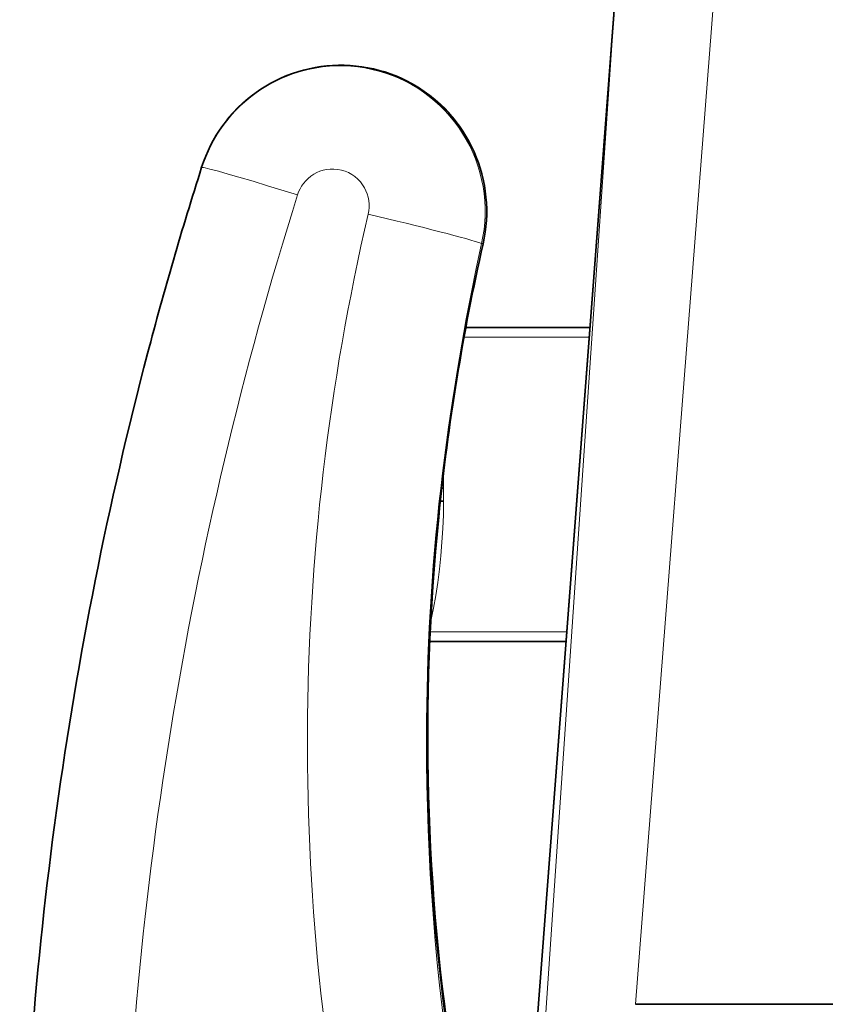
# Model space of a CAD drawing. Units: inches. Extents: x 253 to 599, y 54 to 157.
# Drawn here: x 542 to 543, y 132 to 132 of the extents above; entities that cross this region are included whole.
import ezdxf

# ---------------------------------------------------------------- set-up
doc = ezdxf.new("R2010")
doc.units = ezdxf.units.IN
doc.header["$LTSCALE"] = 20
doc.header["$MEASUREMENT"] = 0
doc.layers.add('FURN', color=90, linetype='Continuous')
doc.layers.add('mobica fur', color=56, linetype='Continuous', lineweight=5)

# ---------------------------------------------------------------- blocks, each defined once
blk = doc.blocks.new('RATAN CHAIR')
at = {"layer": 'FURN', "lineweight": 13, "ltscale": 0.0009993528361872}
blk.add_line((2242.658990112872, 868.8895958833542), (2242.659001038165, 868.8895574312061), dxfattribs=at)
at = {"layer": 'FURN', "lineweight": 13}
for p, q in [((2242.753636292069, 868.815180111872), (2242.753641785233, 868.8430256929256)), ((2242.693635376543, 868.8105936860907), (2242.693640442462, 868.8361287202698)), ((2242.829582764235, 868.801193295466), (2242.622819519612, 868.7850856294507))]:
    blk.add_line(p, q, dxfattribs=at)
at = {"layer": 'FURN', "lineweight": 35}
for p, q in [((2242.755636292069, 868.8153330659734), (2242.755641785233, 868.843116757379)), ((2242.691635315509, 868.8104406099188), (2242.691640320391, 868.8357606172424)), ((2242.62004063406, 868.8050275221665), (2242.833011597243, 868.8212481050356)), ((2242.829582764235, 868.3784755525559), (2242.829582764235, 868.801193295466))]:
    blk.add_line(p, q, dxfattribs=at)
at = {"layer": 'FURN', "lineweight": 35, "ltscale": 0.0094605527072291}
blk.add_line((2242.724398377031, 868.8406580171445), (2242.724396607012, 868.8402795991759), dxfattribs=at)
at = {"layer": 'FURN', "lineweight": 13, "ltscale": 0.065237427899884}
blk.add_line((2242.727006104082, 868.8402800874571), (2242.724396607012, 868.8402795991759), dxfattribs=at)
at = {"layer": 'FURN', "lineweight": 35, "ltscale": 0.0166597348503135}
blk.add_line((2242.727002930254, 868.840946469293), (2242.727006104082, 868.8402800874571), dxfattribs=at)
at = {"layer": 'FURN', "lineweight": 35}
blk.add_lwpolyline([(2242.658990112872, 868.8895958833542), (2242.657855408283, 868.8892093477098), (2242.65673724422, 868.8887777070848), (2242.655637390704, 868.8883016939013), (2242.654557617755, 868.8877821016163), (2242.653499695392, 868.8872197847215), (2242.652465210529, 868.8866155366748), (2242.651455811115, 868.8859703950733), (2242.650473206134, 868.8852853975148), (2242.649518860432, 868.8845615815967), (2242.648594299884, 868.8838002290578), (2242.647701111408, 868.8830024385303), (2242.646840637775, 868.8821695527882), (2242.646014282795, 868.8813028535697), (2242.645223450275, 868.8804037446828), (2242.644469299884, 868.8794737520067), (2242.643753113361, 868.8785142793507), (2242.643076050373, 868.8775267915579), (2242.642439270587, 868.876513119683), (2242.641843628498, 868.8754745454642), (2242.641290283771, 868.8744130830619), (2242.6407800909, 868.8733301362842), (2242.640313843342, 868.8722277192923), (2242.639892273517, 868.8711074189994), (2242.639516174885, 868.8699711274955), (2242.639186157795, 868.8688207368706), (2242.638902649494, 868.867658017144), (2242.638666260333, 868.8664847993706), (2242.63847729549, 868.8653031587454), (2242.638336121174, 868.8641147432184), (2242.63824292049, 868.8629216890191), (2242.63819793758, 868.861725888238), (2242.638201172443, 868.8605292329645), (2242.638252686115, 868.8593335542536), (2242.638352356525, 868.8581409273006), (2242.638500122639, 868.8569533052303), (2242.638695679279, 868.8557725801326), (2242.638938782306, 868.8546005830623), (2242.639229004474, 868.8534392671443), (2242.639565857501, 868.8522906465387), (2242.639948853107, 868.8511564302304), (2242.640377319904, 868.8500386323786), (2242.640850586505, 868.8489390230038), (2242.64136792049, 868.8478593110898), (2242.641928345295, 868.8468014497618), (2242.642531067463, 868.8457670259336), (2242.643174988361, 868.8447577485899), (2242.643859070392, 868.8437753267148), (2242.644582275959, 868.8428212861875), (2242.645343323323, 868.8418971528868), (2242.646141052814, 868.8410044526917), (2242.646974060627, 868.8401445894102), (2242.647841126057, 868.8393189058166), (2242.648740723224, 868.8385288667541), (2242.649671448322, 868.8377755098205), (2242.65063177547, 868.8370602998593), (2242.651620239826, 868.8363841523986), (2242.652635071368, 868.8357482271056), (2242.653674805255, 868.8351536226137), (2242.654737610431, 868.8346011323792), (2242.655822022053, 868.8340917329652), (2242.656926025958, 868.8336262788637), (2242.658048096271, 868.8332053804262), (2242.659186218829, 868.8328298921449), (2242.660338745686, 868.8325002412658), (2242.661503723712, 868.8322170381409), (2242.662679321857, 868.8319807710511), (2242.663863586993, 868.8317918062073), (2242.665054688067, 868.8316504487854), (2242.666250549884, 868.8315569429262), (2242.667449463458, 868.8315114106996), (2242.66864929256, 868.831513974176), (2242.669848267169, 868.8315646333556), (2242.671044312091, 868.8316632661681), (2242.672235657305, 868.8318098726137), (2242.673420227618, 868.8320040254456), (2242.674596314044, 868.8322456025942)], dxfattribs=at)
at = {"layer": 'FURN', "lineweight": 13}
for points in [[(2242.674516663165, 868.832554196344), (2242.673083191485, 868.8322685518127), (2242.671637695881, 868.8320534028869), (2242.670183594317, 868.8319092378478), (2242.668724365802, 868.8318363618712), (2242.667263550372, 868.8318349580626), (2242.665804688067, 868.8319049653868), (2242.664351318927, 868.8320462617737), (2242.662906860919, 868.8322584199768), (2242.661474915118, 868.8325409517149), (2242.660058777423, 868.8328931856018), (2242.658662048908, 868.8333142061098), (2242.657288696856, 868.8338027925354), (2242.655941284747, 868.8343578462462), (2242.654623108478, 868.8349782075744), (2242.653337219806, 868.8356622285705), (2242.65208679256, 868.8364083223206), (2242.650874817462, 868.837214718805), (2242.649704163166, 868.8380794648987), (2242.648577637286, 868.8390005464416), (2242.647498047443, 868.8399756440978), (2242.646467957111, 868.8410024995665), (2242.645489807697, 868.8420786104064), (2242.64456750545, 868.843199643121), (2242.643701538653, 868.844364438043), (2242.642894104572, 868.8455703706601), (2242.642147095295, 868.846814511285), (2242.641462402912, 868.848093747125), (2242.640841553303, 868.8494050874568), (2242.640286133381, 868.8507453584531), (2242.63979748592, 868.8521112642147), (2242.639376831623, 868.8534996309137), (2242.639025086017, 868.8549069185117), (2242.638743164631, 868.8563298921443), (2242.638531738849, 868.857765316949), (2242.638391296955, 868.8592095308162), (2242.638322144123, 868.8606588716364), (2242.638324585529, 868.8621100435112), (2242.638398438068, 868.8635593843318), (2242.638543640705, 868.8650034761284), (2242.638759766193, 868.8664388398979), (2242.639046265217, 868.8678619966362), (2242.639402466388, 868.8692695894098), (2242.639827454181, 868.8706581392144), (2242.640320313068, 868.8720243501518), (2242.640880676838, 868.873367062554), (2242.641506470295, 868.8746807832573), (2242.64219616756, 868.8759623994679), (2242.642948181721, 868.8772087983934), (2242.64376055965, 868.8784169893116), (2242.644631409261, 868.8795840425344), (2242.645558655353, 868.8807072114796), (2242.64653991756, 868.8817836274951), (2242.647572998615, 868.88281091021), (2242.648655274005, 868.8837864351123), (2242.649784180255, 868.8847079439014), (2242.650987549396, 868.8855945405811), (2242.652234009357, 868.8864197358936), (2242.653520569415, 868.8871814546436), (2242.654843933673, 868.8878777437061), (2242.656200684161, 868.8885068940965), (2242.657587586017, 868.889067257866), (2242.659001038165, 868.8895574312061)], [(2242.659001038165, 868.8895574312061), (2242.659047363849, 868.8892098970264), (2242.659118652911, 868.8888570527879), (2242.659341003985, 868.8879196138232), (2242.659796387286, 868.8861935396046), (2242.660358032794, 868.884184323296), (2242.660986633869, 868.8820085420459), (2242.66184082088, 868.8791240205617), (2242.662738281818, 868.8761539888233), (2242.664624024005, 868.8700566987845)], [(2242.668568298908, 868.8556565523006), (2242.667879211993, 868.8555292329645), (2242.667181519122, 868.8554658784724), (2242.666481140704, 868.8554668550349), (2242.66578424129, 868.8555322847225), (2242.665096741291, 868.8556616792537), (2242.664424500079, 868.8558536958552), (2242.663773377032, 868.8561068696832), (2242.663148987384, 868.8564190034723), (2242.662556702228, 868.8567874116754), (2242.661945007892, 868.8572567720271), (2242.661385437579, 868.8577861299373), (2242.6608839117, 868.8583698091362), (2242.660445801349, 868.8590016450738), (2242.660075623126, 868.8596749849174), (2242.659777344318, 868.8603827485895), (2242.659553955645, 868.8611174898006), (2242.659407959552, 868.861871640191), (2242.659340881916, 868.8626370210505), (2242.659353516193, 868.8634057588432), (2242.659445679279, 868.8641696138238), (2242.659596253009, 868.8648473481987), (2242.65980944881, 868.8655086030817), (2242.660083374591, 868.8661475801323), (2242.660415711017, 868.8667588472223), (2242.6608035284, 868.8673372163628), (2242.661243530841, 868.8678776216362), (2242.661731873126, 868.8683755464406), (2242.6622644659, 868.8688265962454), (2242.662836548419, 868.8692269868706), (2242.663407410235, 868.8695547456597), (2242.664004822345, 868.8698320283742), (2242.664624024005, 868.8700566987845)], [(2242.751417847244, 868.842918698297), (2242.750153870195, 868.8426383638243), (2242.748871216386, 868.8423748750548), (2242.746255982011, 868.8418971528868), (2242.743583374589, 868.8414835786681), (2242.740890259355, 868.8411358003477), (2242.738159180253, 868.8408480806212), (2242.735398193925, 868.8406193208556), (2242.732614502519, 868.8404487886287), (2242.729814941972, 868.8403358125548), (2242.727006104082, 868.8402800874571)], [(2242.674516663165, 868.832554196344), (2242.679632080645, 868.8336489229065), (2242.684759461016, 868.8346845064026), (2242.689898010821, 868.8356614961486), (2242.695047058672, 868.8365802583558), (2242.700205750079, 868.8374411592345), (2242.705373352617, 868.8382448091368), (2242.709513367266, 868.8388467988827), (2242.713658203692, 868.8394127778868), (2242.717807556719, 868.8399429292541), (2242.720922241777, 868.8403173189024), (2242.724039185137, 868.8406719331603), (2242.730279053301, 868.8413224458556)]]:
    blk.add_lwpolyline(points, dxfattribs=at)
at = {"layer": 'FURN', "lineweight": 35}
for centre, radius, start, end in [((2242.890723267164, 868.1625406770728), 0.7630913217302436, 104.7115537877043, 107.6785606375561), ((2242.774786377518, 868.4004457521402), 0.4430844339709887, 81.06760403883116, 95.76604820583219)]:
    blk.add_arc(centre, radius, start, end, dxfattribs=at)
at = {"layer": 'FURN', "lineweight": 13}
for centre, radius, start, end in [((2242.77694915828, 868.3963697633711), 0.4473928802703784, 77.32901805542518, 95.98773565653171), ((2242.774788818924, 868.4005121889081), 0.4430520581676833, 81.06127929069577, 95.7657408424012), ((2242.725661255449, 868.9773787202664), 0.1371049388628462, 268.3041913093413, 269.4715047688672), ((2242.679037048907, 868.8335378999573), 0.0046255358956536, 192.2769731575054, 196.2259153234012)]:
    blk.add_arc(centre, radius, start, end, dxfattribs=at)
at = {"layer": 'FURN', "lineweight": 35}
for centre, major_axis, ratio, start_param, end_param in [((2242.897486816968, 868.108899838451), (-0.0163894653316437, -0.8175007934377001), 0.9839229222629576, 3.177774019534252, 3.413903310240978), ((2243.686470459528, 865.9634155855721), (1.069641479466892, -2.851561523370067), 0.3798205189593871, 3.041617606795401, 3.089569278800618)]:
    blk.add_ellipse(centre, major_axis=major_axis, ratio=ratio, start_param=start_param, end_param=end_param, dxfattribs=at)
at = {"layer": 'FURN', "lineweight": 13}
for centre, major_axis, ratio, start_param, end_param in [((2242.897383423414, 868.1112767610582), (-0.0272502441399806, -0.7941806640437203), 0.9886728205882191, 3.191959966269397, 3.47705941622193), ((2242.62016467342, 868.655285550108), (0.3753431396395618, 0.1949199218703908), 0.4771342747145357, 1.128051361624995, 1.227305627012436), ((2242.775125122635, 868.3890215272872), (-0.1231054382295108, -0.4630953369031121), 0.9949090663375396, 3.181085958227683, 3.628023732382826), ((2242.669728088946, 868.8538045015193), (0.0051253051756601, -0.0219084777826851), 0.0315744768012344, 4.620367766212535, 6.029955563452572)]:
    blk.add_ellipse(centre, major_axis=major_axis, ratio=ratio, start_param=start_param, end_param=end_param, dxfattribs=at)
blk = doc.blocks.new('chair')
at = {"layer": 'mobica fur', "lineweight": 35, "extrusion": (0, 0, -1)}
for p, q in [((1402.986420929401, 50.21155920060644), (1402.986421173478, 49.78871446240385)), ((1402.776816093666, 49.78487896281337), (1402.989851048175, 49.76865362983307)), ((1402.848432287126, 49.77946429016873), (1402.848437308131, 49.75413667606611)), ((1402.912452494052, 49.77457040124861), (1402.912458004909, 49.74677836291002))]:
    blk.add_line(p, q, dxfattribs=at)
at = {"layer": 'mobica fur', "lineweight": 13, "extrusion": (0, 0, -1)}
for p, q in [((1402.986421173478, 49.78871446240385), (1402.779595802553, 49.80482684819157)), ((1402.850432949119, 49.77931116916363), (1402.850438031303, 49.75376846360595)), ((1402.910451893113, 49.7747234001466), (1402.910457404005, 49.74686945356683))]:
    blk.add_line(p, q, dxfattribs=at)
at = {"layer": 'mobica fur', "lineweight": 13, "ltscale": 0.065237427899884, "extrusion": (0, 0, -1)}
blk.add_line((1402.883813719224, 49.74961586850631), (1402.881203438193, 49.74961635542749), dxfattribs=at)
at = {"layer": 'mobica fur', "lineweight": 35, "ltscale": 0.0094605527072291, "extrusion": (0, 0, -1)}
blk.add_line((1402.881205208963, 49.74923782377334), (1402.881203438193, 49.74961635542749), dxfattribs=at)
at = {"layer": 'mobica fur', "lineweight": 35, "ltscale": 0.0166597348503135, "extrusion": (0, 0, -1)}
blk.add_line((1402.883810544827, 49.74894928647021), (1402.883813719224, 49.74961586850631), dxfattribs=at)
at = {"layer": 'mobica fur', "lineweight": 13, "ltscale": 0.0009993528361872, "extrusion": (0, 0, -1)}
blk.add_line((1402.815777322734, 49.70028521760207), (1402.815788251287, 49.70032368130865), dxfattribs=at)
at = {"layer": 'mobica fur', "ltscale": 3, "extrusion": (0, 0, -1)}
for points in [[(-1402.672445442205, 49.93956115318406), (-1402.735915555629, 49.81238894832285, -0.2640726999119213), (-1402.776867682527, 49.78487894730713), (-1403.041938181502, 49.76679544024054, -0.3636893088878414), (-1403.110374994599, 49.81664338872488), (-1403.110375182038, 50.18363043264819, -0.3230203370322338), (-1403.037869673522, 50.23375388887524), (-1402.774952769282, 50.21521470665934, -0.2769722364611757), (-1402.735915303881, 50.18788448493044), (-1402.672445478844, 50.06071214444054, -0.1162716331872997), (-1402.667174983399, 50.0383447476944), (-1402.667175031787, 49.9619285965868, -0.1162225941482644), (-1402.672445442205, 49.93956115318406, 0.2356280078513333)], [(-1402.815777322734, 49.70028521760207, -0.0727553283839786), (-1403.041623127617, 49.66342808701648, -1.122607807917918), (-1403.03192588613, 49.75769298180154, 0.1150369663161052), (-1402.831388120963, 49.75765304162948, -0.9626096979174016), (-1402.815777322734, 49.70028521760207, -0.6208275914669577)]]:
    blk.add_lwpolyline(points, format="xyb", dxfattribs=at)
at = {"layer": 'mobica fur', "lineweight": 35, "extrusion": (0, 0, -1)}
blk.add_lwpolyline([(-1402.815777322734, 49.70028521760207), (-1402.814642277027, 49.70067186871665), (-1402.81352377679, 49.70110363837196), (-1402.812423592575, 49.70157979392695), (-1402.811343494934, 49.70209954168746), (-1402.810285254419, 49.70266202690578), (-1402.809250458422, 49.70326645588699), (-1402.808240755386, 49.70391179072277), (-1402.807257854809, 49.70459699350479), (-1402.806303221979, 49.70532102632478), (-1402.80537838323, 49.70608260705976), (-1402.804484925956, 49.70688063674839), (-1402.803624193334, 49.70771377221376), (-1402.802797589595, 49.70858073133414), (-1402.80200651897, 49.70948010987988), (-1402.801252141476, 49.71041038151415), (-1402.800535739238, 49.71137014200704), (-1402.799858472273, 49.71235792607555), (-1402.799221500596, 49.71337190211602), (-1402.798625678961, 49.71441078800532), (-1402.798072167383, 49.71547256897861), (-1402.797561820611, 49.71655584080685), (-1402.797095432344, 49.71765858872402), (-1402.796673735221, 49.71877922534054), (-1402.796297522944, 49.71991585799842), (-1402.795967406044, 49.7210665940398), (-1402.795683811898, 49.72222966291366), (-1402.795447351043, 49.72340323301529), (-1402.795258328747, 49.72458522852671), (-1402.795117111333, 49.72577400100289), (-1402.79502388196, 49.72696741357251), (-1402.794978884846, 49.72816357357701), (-1402.794982119989, 49.72936058835839), (-1402.795033648447, 49.7305566263118), (-1402.795133348112, 49.731749611618), (-1402.795281157933, 49.732937590566), (-1402.795476772641, 49.7341186704968), (-1402.795719948026, 49.73529101980557), (-1402.796010256713, 49.73645268478052), (-1402.796347210277, 49.73760165065562), (-1402.79673032029, 49.73873620793285), (-1402.797158915164, 49.73985434184735), (-1402.797632323311, 49.7409542818462), (-1402.798149812093, 49.74203431843242), (-1402.798710404654, 49.7430924978926), (-1402.799313307298, 49.74412723283641), (-1402.799957421063, 49.74513681376465), (-1402.800641708043, 49.74611953117989), (-1402.801365130328, 49.74707385874297), (-1402.802126405797, 49.74799827011657), (-1402.802924374431, 49.74889123896236), (-1402.803757632005, 49.74975136104979), (-1402.804624957447, 49.75057729320065), (-1402.805524824419, 49.75136757013067), (-1402.806455828697, 49.75212115392958), (-1402.807416443939, 49.75283657931271), (-1402.808405204864, 49.75351293047621), (-1402.80942034092, 49.75414904740362), (-1402.810460386827, 49.7547438311303), (-1402.811523510978, 49.75529648796075), (-1402.812608248091, 49.75580604103754), (-1402.813712583399, 49.75627163561097), (-1402.814834990567, 49.75669266114508), (-1402.815973454829, 49.75706826288976), (-1402.817126327745, 49.75739801347007), (-1402.818291655597, 49.75768130234911), (-1402.819467606786, 49.75791764109837), (-1402.820652227596, 49.75810666339589), (-1402.821843686426, 49.7582480639729), (-1402.823039907456, 49.75834159861412), (-1402.824239181189, 49.75838714521203), (-1402.825439370752, 49.75838458165825), (-1402.826638705593, 49.75833390795185), (-1402.827835109895, 49.75823524619793), (-1402.829026813104, 49.75808859639596), (-1402.830211739405, 49.75789438591949), (-1402.831388179297, 49.75765273687395)], dxfattribs=at)
at = {"layer": 'mobica fur', "lineweight": 13, "extrusion": (0, 0, -1)}
for points in [[(-1402.831308504667, 49.7573440503686), (-1402.82987460217, 49.7576297798872), (-1402.828428672178, 49.75784499261476), (-1402.826974133681, 49.75798920012517), (-1402.825514466734, 49.75806209715287), (-1402.824053212436, 49.75806350053972), (-1402.822593911892, 49.75799347134134), (-1402.821140106204, 49.7578521316662), (-1402.819695214367, 49.75763990889121), (-1402.818262838536, 49.7573572914464), (-1402.8168462756, 49.75700495092178), (-1402.815449127714, 49.75658380312186), (-1402.814075363354, 49.75609506911937), (-1402.812727546768, 49.75553984787814), (-1402.811408974843, 49.75491929941631), (-1402.810122700253, 49.75423507218022), (-1402.808871897776, 49.75348875356244), (-1402.807659559036, 49.75268211411603), (-1402.806488553544, 49.75181710755427), (-1402.805361689759, 49.75089574864415), (-1402.804281776142, 49.74992035742039), (-1402.803251376937, 49.74889319286302), (-1402.802272934284, 49.74781675816695), (-1402.8013503556, 49.74669538813265), (-1402.800484129317, 49.74553024277637), (-1402.799676453359, 49.74432394739983), (-1402.798929220379, 49.7430794325717), (-1402.798244323036, 49.74179981202101), (-1402.797623287664, 49.74048807737023), (-1402.797067701654, 49.73914740340135), (-1402.796578908179, 49.73778108700444), (-1402.796158128309, 49.73639230296143), (-1402.795806277842, 49.7349845923749), (-1402.795524272581, 49.73356119108158), (-1402.79531278411, 49.73212533491619), (-1402.795172300858, 49.73068068708901), (-1402.795103128087, 49.7292309108096), (-1402.795105571064, 49.72777930296681), (-1402.795179446627, 49.7263295267694), (-1402.795324693721, 49.7248850012144), (-1402.795540884968, 49.72344920634941), (-1402.795827470885, 49.72202562222358), (-1402.79618377988, 49.72061760677872), (-1402.796608896153, 49.71922864006345), (-1402.797101903896, 49.71786201896552), (-1402.797662436789, 49.71651890350151), (-1402.798288419009, 49.71520478848404), (-1402.798978324217, 49.71392278764111), (-1402.799730565021, 49.71267601469935), (-1402.800543187707, 49.71146746127874), (-1402.801414299618, 49.71030005794603), (-1402.802341824927, 49.70917655210738), (-1402.803323382552, 49.70809981327528), (-1402.804356774564, 49.70707222253478), (-1402.805439375662, 49.70609640518458), (-1402.806568621596, 49.70517462020229), (-1402.807772352772, 49.70428775786104), (-1402.809019187678, 49.70346231535819), (-1402.810306134691, 49.7027003685111), (-1402.811629896924, 49.70200387102963), (-1402.812987055378, 49.70137453240963), (-1402.814374374219, 49.70081400109325), (-1402.815788251287, 49.70032368130865)], [(-1402.831308504667, 49.7573440503686), (-1402.836425459582, 49.75624899787576), (-1402.841554380947, 49.75521310622429), (-1402.846694475069, 49.7542358259324), (-1402.851845070357, 49.75331679067853), (-1402.857005312065, 49.75245563414157), (-1402.862174467548, 49.75165174578595), (-1402.866315726312, 49.75104957757716), (-1402.87046180828, 49.75048343093178), (-1402.874612408186, 49.74995312268911), (-1402.877728029192, 49.74957862236295), (-1402.880845909166, 49.7492239033696), (-1402.887087652323, 49.74857319884643)], [(-1402.908232797825, 49.74697647905521), (-1402.906968440883, 49.74725689701768), (-1402.905685401581, 49.74752046420548), (-1402.903069381246, 49.74799832838355), (-1402.900395970665, 49.74841202530746), (-1402.897702046148, 49.74875990655423), (-1402.894970146395, 49.7490477111424), (-1402.892208330463, 49.74927653803906), (-1402.889423802666, 49.74944711989087), (-1402.886623400994, 49.74956012828923), (-1402.883813719224, 49.74961586850631)], [(-1402.825358366707, 49.73423475043495), (-1402.8246690727, 49.73436210762321), (-1402.823971170187, 49.73442548074581), (-1402.823270581358, 49.73442450348554), (-1402.822573472615, 49.73435905373873), (-1402.821885766148, 49.73422961993714), (-1402.821213323088, 49.73403754526072), (-1402.820562004573, 49.73378429499678), (-1402.819937427523, 49.7334720670741), (-1402.819344964642, 49.73310354784979), (-1402.818733086808, 49.73263404613704), (-1402.818173348692, 49.73210452887102), (-1402.817671672478, 49.73152067403021), (-1402.817233430873, 49.73088864801977), (-1402.816863141827, 49.73021510567378), (-1402.816564773817, 49.72950712919905), (-1402.816341318457, 49.72877216712385), (-1402.816195278938, 49.72801779008299), (-1402.816128181592, 49.72725217924457), (-1402.816140820109, 49.72648321051065), (-1402.816233011324, 49.7257191261015), (-1402.816383630681, 49.72504118820467), (-1402.816596890914, 49.72437973478674), (-1402.816870899358, 49.72374056592926), (-1402.81720333598, 49.72312911539078), (-1402.817591270207, 49.72255057271715), (-1402.818031405148, 49.72201000534619), (-1402.818519894431, 49.72151193123429), (-1402.81905264747, 49.72106074623011), (-1402.819624902088, 49.72066023564759), (-1402.820195935595, 49.72033237872103), (-1402.820793527344, 49.72005501304861), (-1402.821412915157, 49.71983027549888)], [(-1402.815788251287, 49.70032368130865), (-1402.815834590688, 49.70067131992329), (-1402.815905900964, 49.70102427020637), (-1402.816128318296, 49.70196199093027), (-1402.816583837409, 49.70368858396884), (-1402.81714565049, 49.70569840422218), (-1402.817774439157, 49.70787483949587), (-1402.818628881122, 49.71076022805781), (-1402.819526609965, 49.71373115258837), (-1402.821412915157, 49.71983027549888)]]:
    blk.add_lwpolyline(points, dxfattribs=at)
for centre, radius, start, end in [((-1402.835830249017, 49.75636005383552), 0.0046269255257183, 12.27694008485888, 16.22588225075252), ((-1402.933771521288, 50.19365958351898), 0.4475272886094717, 257.3289849827684, 275.9877025838947), ((-1402.931610535301, 50.18951591224325), 0.4431851624120652, 261.0612462180491, 275.7657077697539), ((-1402.882468545725, 49.61247604696169), 0.1371461287161646, 88.30415823669742, 89.47147169622279)]:
    blk.add_arc(centre, radius, start, end, dxfattribs=at)
at = {"layer": 'mobica fur', "lineweight": 35, "extrusion": (0, 0, -1)}
for centre, radius, start, end in [((-1402.931608093124, 50.18958236896918), 0.4432175479418953, 261.0675709661716, 275.7660151331742), ((-1403.04757967583, 50.42755898378769), 0.7633205740086174, 284.711520715041, 287.678527564906)]:
    blk.add_arc(centre, radius, start, end, dxfattribs=at)
at = {"layer": 'mobica fur', "lineweight": 13, "extrusion": (0, 0, -1)}
for centre, major_axis, ratio, start_param, end_param in [((1402.826518504107, 49.73608735828964), (0.005126832299324843, 0.02191506261277967), 0.0315744768012344, 4.620367766212535, 6.029955563452572), ((1402.931946933412, 50.20101002614888), (-0.1231426896637003, 0.4632343915832597), 0.9949090663375396, 3.181085958227683, 3.628023732382826), ((1402.77694008383, 49.93466592128675), (0.3754560149284109, -0.1949782641098204), 0.4771342747145361, 1.128051361624995, 1.227305627012436)]:
    blk.add_ellipse(centre, major_axis=major_axis, ratio=ratio, start_param=start_param, end_param=end_param, dxfattribs=at)
at = {"layer": 'mobica fur', "lineweight": 35, "extrusion": (0, 0, -1)}
blk.add_ellipse((1403.843564661361, 52.62734520854514), major_axis=(1.069961180812532, 2.852418823474034), ratio=0.3798205189593871, start_param=3.041617606795401, end_param=3.089569278800618, dxfattribs=at)
at = {"layer": 'mobica fur', "lineweight": 13, "extrusion": (0, 0, -0.9999999999999999)}
blk.add_ellipse((1403.054241803362, 50.47883830464809), major_axis=(-0.02725888937484599, 0.7944192406264758), ratio=0.9886728205882191, start_param=3.191959966269397, end_param=3.47705941622193, dxfattribs=at)
at = {"layer": 'mobica fur', "lineweight": 35, "extrusion": (0, 0, -0.9999999999999999)}
blk.add_ellipse((1403.054345226606, 50.48121594140375), major_axis=(-0.01639486117399755, 0.8177463822586988), ratio=0.9839229222629574, start_param=3.177774019534252, end_param=3.413903310240978, dxfattribs=at)
at = {"layer": 'mobica fur', "extrusion": (0, 0, -1), "xscale": 1.000300425744396, "yscale": 1.000300425744396, "zscale": 1.000300425744396, "rotation": 179.9999669273475}
blk.add_blockref('RATAN CHAIR', (840.5174669832315, 918.8496229929442), dxfattribs=at)

msp = doc.modelspace()

# ---------------------------------------------------------------- block references
at = {"rotation": 270}
msp.add_blockref('chair', (492.7606184675071, 1534.748532046271), dxfattribs=at)

doc.saveas('drawing.dxf')
